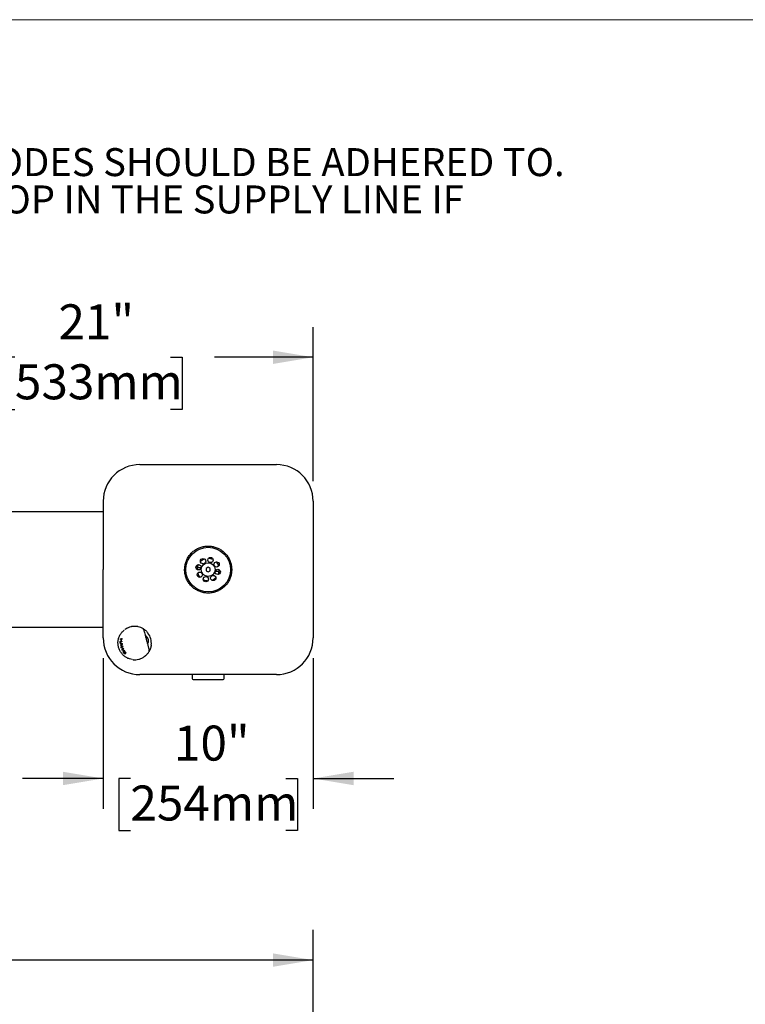
# Model space of a CAD drawing. Units: inches. Extents: x 0.2 to 10.8, y 0.2 to 8.2.
# Drawn here: x 3.8 to 6, y 5.3 to 8.2 of the extents above; entities that cross this region are included whole.
import ezdxf

# ---------------------------------------------------------------- set-up
doc = ezdxf.new("R2010")
doc.units = ezdxf.units.IN
doc.header["$MEASUREMENT"] = 0
doc.linetypes.add('PHANTOM', pattern=[0.5, 0.25, -0.05, 0.05, -0.05, 0.05, -0.05])
for name, color, linetype, lineweight in [('BORDER', 7, 'Continuous', 35), ('DIM', 7, 'Continuous', 25), ('TXT', 7, 'PHANTOM', 50)]:
    doc.layers.add(name, color=color, linetype=linetype, lineweight=lineweight)
doc.styles.add('SLDTEXTSTYLE0', font='TXT', dxfattribs={"width": 0.605})
doc.dimstyles.new('SLDDIMSTYLE0', dxfattribs={"dimtxt": 0.101115, "dimasz": 0.12, "dimexe": 0, "dimexo": 0.0625, "dimgap": 0.025279, "dimtad": 0, "dimtih": 1, "dimtoh": 1, "dimdec": 3, "dimlfac": 16, "dimrnd": 1e-09, "dimzin": 12, "dimdsep": 46, "dimlunit": 5, "dimtxsty": 'SLDTEXTSTYLE0', "dimsah": 1, "dimcen": 0.09, "dimadec": 0, "dimazin": 3, "dimtfac": 1, "dimtdec": 3, "dimtofl": 0, "dimtmove": 0, "dimatfit": 3, "dimfxl": 0, "dimfrac": 2, "dimtolj": 1, "dimtzin": 12, "dimarcsym": 0})
doc.dimstyles.new('SLDDIMSTYLE1', dxfattribs={"dimtxt": 0.101115, "dimasz": 0.12, "dimexe": 0, "dimexo": 0.0625, "dimgap": 0.025279, "dimtad": 0, "dimtih": 1, "dimtoh": 1, "dimdec": 3, "dimlfac": 16, "dimrnd": 1e-09, "dimzin": 12, "dimdsep": 46, "dimlunit": 5, "dimtxsty": 'SLDTEXTSTYLE0', "dimsah": 1, "dimcen": 0.09, "dimadec": 0, "dimazin": 3, "dimtfac": 1, "dimtdec": 3, "dimtmove": 0, "dimatfit": 0, "dimfxl": 0, "dimfrac": 2, "dimtolj": 1, "dimtzin": 12, "dimarcsym": 0})

# ---------------------------------------------------------------- blocks, each defined once
blk = doc.blocks.new('SW_NOTE_1')
at = {"layer": 'TXT', "color": 0, "attachment_point": 1, "style": 'SLDTEXTSTYLE0'}
for s, insert, char_height in [('NOTES:', (0, 0.1074), 0.08333), ('1. WHEN INSTALLING THIS UNIT, LOCAL, STATE, OR FEDERAL CODES SHOULD BE ADHERED TO.', (0, -0.0037), 0.083333), ('INSTALL A TRAP IN THE WASTE LINE AND A SCREWDRIVER STOP IN THE SUPPLY LINE IF', (0.125, -0.1148), 0.083333), ('REQUIRED.', (0.125, -0.2259), 0.08333)]:
    blk.add_mtext(s, dxfattribs=dict(at, insert=insert, char_height=char_height))
blk = doc.blocks.new('_D')
at = {"layer": 'DIM'}
for p, q in [((1.4417, 3.3603), (1.4417, 5.4826)), ((4.6917, 3.0595), (4.6917, 5.4826)), ((1.4417, 5.3926), (2.6654, 5.3926)), ((2.7966, 5.3926), (2.7619, 5.3926)), ((2.7619, 5.3926), (2.7619, 5.2373)), ((3.3367, 5.3926), (3.3715, 5.3926)), ((3.3715, 5.3926), (3.3715, 5.2373)), ((4.6917, 5.3926), (3.4679, 5.3926)), ((2.7619, 5.2373), (2.7966, 5.2373)), ((3.3715, 5.2373), (3.3367, 5.2373))]:
    blk.add_line(p, q, dxfattribs=at)
for points in [[(1.4417, 5.3926), (1.5617, 5.3726), (1.5617, 5.4126)], [(4.6917, 5.3926), (4.5717, 5.4126), (4.5717, 5.3726)]]:
    blk.add_solid(points, dxfattribs=at)
at = {"layer": 'DIM', "char_height": 0.10417, "attachment_point": 1, "style": 'SLDTEXTSTYLE0'}
for s, insert in [('52"', (2.9648, 5.55)), ('1321mm', (2.7966, 5.3715))]:
    blk.add_mtext(s, dxfattribs=dict(at, insert=insert))
blk = doc.blocks.new('_D_10')
at = {"layer": 'DIM'}
for p, q in [((3.3792, 6.8182), (3.3792, 7.2772)), ((4.6917, 6.8185), (4.6917, 7.2772)), ((3.3792, 7.1872), (3.6728, 7.1872)), ((3.804, 7.1872), (3.7692, 7.1872)), ((3.7692, 7.1872), (3.7692, 7.0319)), ((4.2669, 7.1872), (4.3016, 7.1872)), ((4.3016, 7.1872), (4.3016, 7.0319)), ((4.6917, 7.1872), (4.3981, 7.1872)), ((3.7692, 7.0319), (3.804, 7.0319)), ((4.3016, 7.0319), (4.2669, 7.0319))]:
    blk.add_line(p, q, dxfattribs=at)
for points in [[(3.3792, 7.1872), (3.4992, 7.1672), (3.4992, 7.2072)], [(4.6917, 7.1872), (4.5717, 7.2072), (4.5717, 7.1672)]]:
    blk.add_solid(points, dxfattribs=at)
at = {"layer": 'DIM', "char_height": 0.10417, "attachment_point": 1, "style": 'SLDTEXTSTYLE0'}
for s, insert in [('21"', (3.9336, 7.3447)), ('533mm', (3.804, 7.1662))]:
    blk.add_mtext(s, dxfattribs=dict(at, insert=insert))
blk = doc.blocks.new('_D_13')
at = {"layer": 'DIM'}
for p, q in [((4.0667, 6.2916), (4.0667, 5.8432)), ((4.6917, 6.2916), (4.6917, 5.8432)), ((4.0667, 5.9332), (3.8267, 5.9332)), ((4.1477, 5.9332), (4.113, 5.9332)), ((4.113, 5.9332), (4.113, 5.7779)), ((4.6107, 5.9332), (4.6454, 5.9332)), ((4.6454, 5.9332), (4.6454, 5.7779)), ((4.6917, 5.9332), (4.9317, 5.9332)), ((4.113, 5.7779), (4.1477, 5.7779)), ((4.6454, 5.7779), (4.6107, 5.7779))]:
    blk.add_line(p, q, dxfattribs=at)
for points in [[(4.0667, 5.9332), (3.9467, 5.9532), (3.9467, 5.9132)], [(4.6917, 5.9332), (4.8117, 5.9132), (4.8117, 5.9532)]]:
    blk.add_solid(points, dxfattribs=at)
at = {"layer": 'DIM', "char_height": 0.10417, "attachment_point": 1, "style": 'SLDTEXTSTYLE0'}
for s, insert in [('10"', (4.2773, 6.0906)), ('254mm', (4.1477, 5.9122))]:
    blk.add_mtext(s, dxfattribs=dict(at, insert=insert))

msp = doc.modelspace()

# ---------------------------------------------------------------- linework, layer by layer
at = {"color": 7, "linetype": 'Continuous', "lineweight": 25}
for p, q in [((4.17574759, 6.86755098), (4.58262259, 6.86755098)), ((4.06668509, 6.75848848), (4.06668509, 6.55505098)), ((4.69168509, 6.75848848), (4.69168509, 6.35161348)), ((4.06668509, 6.72692598), (3.37918509, 6.72692598)), ((4.06668509, 6.35161348), (4.06668509, 6.55505098)), ((4.34964186, 6.56091035), (4.3498705, 6.56091035)), ((4.3498705, 6.56091035), (4.35844338, 6.56091035)), ((4.37336649, 6.55850354), (4.37328578, 6.5517382)), ((4.37328578, 6.5517382), (4.37910439, 6.54828564)), ((4.3792658, 6.56181632), (4.37336649, 6.55850354)), ((4.37910439, 6.54828564), (4.3850037, 6.55159842)), ((4.3850844, 6.55836376), (4.3792658, 6.56181632)), ((4.3850037, 6.55159842), (4.3850844, 6.55836376)), ((4.40849969, 6.5491916), (4.39992681, 6.5491916)), ((4.40872833, 6.5491916), (4.40849969, 6.5491916)), ((3.37918509, 6.38317598), (4.06668509, 6.38317598)), ((4.13168705, 6.37682748), (4.1308274, 6.37620376)), ((4.11751356, 6.34092321), (4.11977765, 6.34152987)), ((4.1175402, 6.33919659), (4.11751356, 6.34092321)), ((4.12269093, 6.34057672), (4.1175402, 6.33919659)), ((4.11758515, 6.33805362), (4.1231544, 6.33466478)), ((4.11770044, 6.33624486), (4.11758515, 6.33805362)), ((4.11925867, 6.33526356), (4.11770044, 6.33624486)), ((4.11782589, 6.34699624), (4.11804412, 6.34878846)), ((4.12008433, 6.34760138), (4.11782589, 6.34699624)), ((4.11804412, 6.34878846), (4.12133781, 6.34967101)), ((4.11901819, 6.34731571), (4.11858475, 6.34893333)), ((4.12342433, 6.33278171), (4.11920281, 6.32676944)), ((4.11998483, 6.33021746), (4.11925867, 6.33526356)), ((4.11977765, 6.34152987), (4.12008433, 6.34760138)), ((4.11996119, 6.34157905), (4.11977765, 6.34152987)), ((4.11988462, 6.33490919), (4.12046626, 6.33086856)), ((4.12147975, 6.33407815), (4.11988462, 6.33490919)), ((4.12068462, 6.34776223), (4.12037715, 6.3416905)), ((4.12037715, 6.3416905), (4.1226652, 6.34230359)), ((4.12046626, 6.33086856), (4.12164614, 6.33237912)), ((4.12298246, 6.34837793), (4.12068462, 6.34776223)), ((4.12133781, 6.34967101), (4.12302495, 6.34876547)), ((4.12328936, 6.33372324), (4.12261672, 6.33354301)), ((4.1226652, 6.34230359), (4.12269093, 6.34057672)), ((4.12302495, 6.34876547), (4.12298246, 6.34837793)), ((4.1231544, 6.33466478), (4.12342433, 6.33278171)), ((4.11881144, 6.32850423), (4.11998483, 6.33021746)), ((4.11920281, 6.32676944), (4.11881144, 6.32850423)), ((4.11999241, 6.32383366), (4.12436146, 6.32809998)), ((4.12261255, 6.32453572), (4.11999241, 6.32383366)), ((4.12058854, 6.32194194), (4.11999241, 6.32383366)), ((4.12258769, 6.32247761), (4.12058854, 6.32194194)), ((4.12517721, 6.32050927), (4.12058854, 6.32194194)), ((4.12479329, 6.32642529), (4.12174437, 6.32378346)), ((4.12197103, 6.32264977), (4.12640922, 6.32141074)), ((4.12272904, 6.31643257), (4.12556576, 6.31976128)), ((4.12486853, 6.31700584), (4.12272904, 6.31643257)), ((4.12351534, 6.31473711), (4.12272904, 6.31643257)), ((4.12612974, 6.31543763), (4.12351534, 6.31473711)), ((4.13006571, 6.31339417), (4.12351534, 6.31473711)), ((4.12436146, 6.32809998), (4.12479329, 6.32642529)), ((4.12492407, 6.3156219), (4.12923756, 6.31496267)), ((4.12714665, 6.31952241), (4.12506372, 6.31720837)), ((4.12640922, 6.32141074), (4.12714665, 6.31952241)), ((4.12699361, 6.31162532), (4.12787105, 6.31012667)), ((4.12923756, 6.31496267), (4.13006571, 6.31339417)), ((4.1325398, 6.30436255), (4.13148595, 6.30353882)), ((4.13207495, 6.30550511), (4.1325398, 6.30436255)), ((4.13313205, 6.30852937), (4.13422934, 6.30672238)), ((4.13331057, 6.30575246), (4.13315479, 6.30571072)), ((4.13341165, 6.30537522), (4.13315479, 6.30571072)), ((4.13341165, 6.30537522), (4.13331057, 6.30575246)), ((4.13422934, 6.30672238), (4.13341165, 6.30537522)), ((4.15474548, 6.28694031), (4.1558018, 6.28682998)), ((4.58262259, 6.24255098), (4.17574759, 6.24255098)), ((4.33152884, 6.24255098), (4.33152884, 6.23106249)), ((4.33445853, 6.2281328), (4.42360184, 6.2281328)), ((4.42360184, 6.2281328), (4.42391166, 6.2281328)), ((4.42684134, 6.23106249), (4.42684134, 6.24255098))]:
    msp.add_line(p, q, dxfattribs=at)
for centre, radius in [((4.37918509, 6.55505098), 0.06640625), ((4.35070594, 6.56199075), 0.0078125), ((4.36395445, 6.58009594), 0.0078125), ((4.37918509, 6.55505098), 0.0205), ((4.38612487, 6.58353013), 0.0078125), ((4.40423006, 6.57028162), 0.0078125), ((4.35414013, 6.53982034), 0.0078125), ((4.39441574, 6.53000601), 0.0078125), ((4.40766425, 6.54811121), 0.0078125), ((4.37224532, 6.52657182), 0.0078125)]:
    msp.add_circle(centre, radius, dxfattribs=at)
for centre, radius, start, end in [((4.17574759, 6.75848848), 0.1090625, 90, 180), ((4.58262259, 6.75848848), 0.1090625, 0, 90), ((4.37918509, 6.55505098), 0.03320313, 153.83813091, 178.77211027), ((4.37918509, 6.55505098), 0.03320312, 108.83813091, 133.77211027), ((4.37918509, 6.55505098), 0.03320312, 63.83813091, 88.77211027), ((4.37918509, 6.55505098), 0.03320312, 18.83813091, 43.77211027), ((4.37918509, 6.55505098), 0.03320313, 198.83813091, 223.77211027), ((4.37918509, 6.55505098), 0.03320312, 333.83813091, 358.77211027), ((4.37918509, 6.55505098), 0.03320313, 243.83813091, 268.77211027), ((4.37918509, 6.55505098), 0.03320313, 288.83813091, 313.77211027), ((4.18235259, 6.37524448), 0.005, 15, 60.6294244), ((4.16043509, 6.33630098), 0.0496875, 352.92862599, 37.07137401), ((4.17574759, 6.35161348), 0.1090625, 180, 270), ((4.58262259, 6.35161348), 0.1090625, 270, 0), ((4.19888796, 6.31353366), 0.005, 329.37045056, 15), ((4.33445853, 6.23106249), 0.00292969, 180, 270), ((4.42391166, 6.23106249), 0.00292969, 270, 0)]:
    msp.add_arc(centre, radius, start, end, dxfattribs=at)
msp.add_ellipse((4.1868366, 6.34337524), major_axis=(-0.00412493, 0.01539444), ratio=0.9277490142, start_param=3.8012105551, end_param=5.6163157173, dxfattribs=at)
for points, knots in [([(4.42875169, 6.50548438), (4.43136146, 6.50836122), (4.43665791, 6.5141997), (4.44255143, 6.52445305), (4.44680692, 6.5355569), (4.44909023, 6.54715158), (4.4494223, 6.55908604), (4.44775813, 6.57083247), (4.44410728, 6.58224604), (4.43864055, 6.59277961), (4.43141274, 6.6023102), (4.42279591, 6.61035102), (4.412897, 6.61684474), (4.40217426, 6.62156311), (4.39067338, 6.62445971), (4.37889754, 6.62540196), (4.36699969, 6.62434567), (4.35552739, 6.62133685), (4.34462663, 6.6163904), (4.33482095, 6.60975494), (4.32622646, 6.60148517), (4.31926064, 6.59201199), (4.31394764, 6.58144654), (4.31048639, 6.5702399), (4.30891617, 6.55845746), (4.30933884, 6.54661751), (4.31175859, 6.53488835), (4.31609153, 6.52383124), (4.32226863, 6.51357054), (4.33000081, 6.50463428), (4.3391866, 6.49709749), (4.34938005, 6.49128901), (4.36049746, 6.48721296), (4.37207469, 6.48506144), (4.38399328, 6.48486423), (4.39572725, 6.48664914), (4.40707559, 6.49045056), (4.41848012, 6.49637719), (4.42512463, 6.50226848), (4.42875169, 6.50548438)], [0, 0, 0, 0, 0.0264430022, 0.0536653329, 0.0801056571, 0.1073071085, 0.1338800945, 0.1612205529, 0.187860765, 0.2152808077, 0.241798511, 0.2691058052, 0.2952925544, 0.3222244642, 0.3486635295, 0.3758595504, 0.4024471831, 0.4298031197, 0.4563930564, 0.483760142, 0.510189903, 0.5374014064, 0.56359717, 0.5905323128, 0.6170561718, 0.6443421879, 0.6709851521, 0.6984059627, 0.7249781925, 0.7523375289, 0.7786305052, 0.8056882194, 0.8320059615, 0.8590737507, 0.8856499601, 0.9129938843, 0.9396299723, 0.9670455486, 1, 1, 1, 1]), ([(4.3472363, 6.56409101), (4.3472354, 6.56408782), (4.34706528, 6.56348336), (4.347112, 6.56253496), (4.34795299, 6.56148066), (4.34864564, 6.56109999), (4.34904914, 6.56097464), (4.34936418, 6.56091933), (4.34954922, 6.56091335), (4.34964186, 6.56091035)], [0, 0, 0, 0, 0.0031031029, 0.5875005762, 0.8259343836, 0.9047613226, 0.9465023401, 0.9732177571, 1, 1, 1, 1]), ([(4.41113389, 6.54601094), (4.41113478, 6.54601413), (4.41130491, 6.54661859), (4.41125819, 6.547567), (4.4104172, 6.5486213), (4.40972455, 6.54900196), (4.40932105, 6.54912732), (4.40900601, 6.54918263), (4.40882097, 6.54918861), (4.40872833, 6.5491916)], [0, 0, 0, 0, 0.0031031029, 0.5875005762, 0.8259343836, 0.9047613226, 0.9465023401, 0.9732177571, 1, 1, 1, 1]), ([(4.15263664, 6.28740463), (4.15008026, 6.2878658), (4.14437297, 6.28889539), (4.13595303, 6.29272764), (4.12785707, 6.29831672), (4.12103873, 6.30549163), (4.11571435, 6.31393658), (4.11210245, 6.32335029), (4.11052359, 6.33330875), (4.11091217, 6.34328447), (4.11322957, 6.3529073), (4.11744633, 6.36179556), (4.1228221, 6.36932437), (4.12724997, 6.37306968), (4.1292333, 6.37474726)], [0, 0, 0, 0, 0.07317462091, 0.16336689149, 0.24984631669, 0.33390629152, 0.41718709191, 0.49999979297, 0.58281249402, 0.66609329442, 0.75015326925, 0.83663269445, 0.92682496503, 1, 1, 1, 1]), ([(4.1487487, 6.38459462), (4.14609794, 6.38380951), (4.14072077, 6.38221687), (4.13514714, 6.37920802), (4.13224818, 6.37721354), (4.13168705, 6.37682748)], [0, 0, 0, 0, 0.43947958255, 0.89150235397, 1, 1, 1, 1]), ([(4.16807145, 6.38539816), (4.16530496, 6.38569271), (4.1596894, 6.38629059), (4.15318543, 6.38559722), (4.14957273, 6.38478083), (4.1487487, 6.38459462)], [0, 0, 0, 0, 0.4284191388, 0.8696274759, 1, 1, 1, 1]), ([(4.18523341, 6.37923312), (4.18327014, 6.380314), (4.17880536, 6.38277208), (4.1728932, 6.38454394), (4.16907922, 6.38521963), (4.16807145, 6.38539816)], [0, 0, 0, 0, 0.36606826842, 0.83249501832, 1, 1, 1, 1]), ([(4.18665468, 6.37850739), (4.18666131, 6.37850327), (4.18738292, 6.37805483), (4.18958794, 6.37661997), (4.19330894, 6.37368076), (4.19705478, 6.37002716), (4.1990638, 6.36752084), (4.20008002, 6.36625307)], [0, 0, 0, 0, 0.001953449, 0.2127429251, 0.5294812426, 0.7619996246, 1, 1, 1, 1]), ([(4.18718222, 6.37653858), (4.18720297, 6.37646114), (4.18724447, 6.37630628), (4.18767538, 6.37469808), (4.18870882, 6.37084123), (4.19064144, 6.36362862), (4.1926015, 6.35631356), (4.19406383, 6.35085608), (4.19475078, 6.34829233), (4.1951495, 6.34680429), (4.19534972, 6.34605706), (4.19544991, 6.34568317)], [0, 0, 0, 0, 0.100204415, 0.2003872812, 0.398224314, 0.595105072, 0.8107495784, 0.904476496, 0.95210626, 0.9760350443, 1, 1, 1, 1]), ([(4.12261672, 6.33354301), (4.12242471, 6.33359482), (4.12213527, 6.33367292), (4.12175773, 6.33387797), (4.12157254, 6.33401132), (4.12147975, 6.33407815)], [0, 0, 0, 0, 0.49577634111, 0.74732914803, 1, 1, 1, 1]), ([(4.12164614, 6.33237912), (4.12172477, 6.33247566), (4.12192137, 6.33271702), (4.12224307, 6.33310594), (4.12249217, 6.33339731), (4.12261672, 6.33354301)], [0, 0, 0, 0, 0.249966839, 0.6249606411, 1, 1, 1, 1]), ([(4.19630608, 6.3424879), (4.19635217, 6.34270367), (4.19651784, 6.34347923), (4.19643317, 6.34446898), (4.19623279, 6.34561455), (4.19606552, 6.3462407), (4.1956266, 6.34736726), (4.19518427, 6.34824712), (4.19471037, 6.34876383), (4.19458898, 6.34889618)], [0, 0, 0, 0, 0.1080385542, 0.3883307276, 0.4005206297, 0.596964571, 0.6542610085, 0.9114393033, 1, 1, 1, 1]), ([(4.19544991, 6.34568317), (4.19566583, 6.34487732), (4.19631443, 6.34245672), (4.19781982, 6.33683852), (4.19952208, 6.33048561), (4.20106402, 6.32473103), (4.20209206, 6.32089433), (4.20288464, 6.31793637), (4.20355445, 6.31543658), (4.20365562, 6.31505902), (4.20371759, 6.31482776)], [0, 0, 0, 0, 0.0516044257, 0.1550104365, 0.3634807778, 0.481256279, 0.603041479, 0.7110991084, 0.8230404649, 1, 1, 1, 1]), ([(4.12174437, 6.32378346), (4.12160621, 6.3236524), (4.12139896, 6.32345581), (4.12113177, 6.32319752), (4.121001, 6.32306934), (4.12093561, 6.32300525)], [0, 0, 0, 0, 0.4999519784, 0.7499701674, 1, 1, 1, 1]), ([(4.12093561, 6.32300525), (4.1210203, 6.32297473), (4.12123203, 6.32289843), (4.12157584, 6.3227811), (4.12183929, 6.32269355), (4.12197103, 6.32264977)], [0, 0, 0, 0, 0.24997501334, 0.62497089025, 1, 1, 1, 1]), ([(4.12506372, 6.31720837), (4.12483411, 6.31696549), (4.12448955, 6.316601), (4.12403772, 6.31616474), (4.12381215, 6.31596498), (4.12369934, 6.31586508)], [0, 0, 0, 0, 0.4996171448, 0.7497530393, 1, 1, 1, 1]), ([(4.12369934, 6.31586508), (4.12379928, 6.31584414), (4.12404913, 6.31579176), (4.12445633, 6.31570942), (4.12476815, 6.31565107), (4.12492407, 6.3156219)], [0, 0, 0, 0, 0.2499696406, 0.6249648264, 1, 1, 1, 1]), ([(4.12607152, 6.32028345), (4.125921, 6.32032057), (4.12569521, 6.32037626), (4.12539822, 6.32045171), (4.12525088, 6.32049009), (4.12517721, 6.32050927)], [0, 0, 0, 0, 0.4999787387, 0.7499869058, 1, 1, 1, 1]), ([(4.12556576, 6.31976128), (4.12560715, 6.31980472), (4.12571062, 6.31991334), (4.12587866, 6.3200875), (4.12600724, 6.32021813), (4.12607152, 6.32028345)], [0, 0, 0, 0, 0.2499867767, 0.6249895405, 1, 1, 1, 1]), ([(4.12808186, 6.30676736), (4.12759063, 6.30753185), (4.12686264, 6.3086648), (4.1264005, 6.3101007), (4.1263751, 6.31092802), (4.1265992, 6.31143673), (4.12687518, 6.31156869), (4.12699361, 6.31162532)], [0, 0, 0, 0, 0.3594744046, 0.532730657, 0.7065044123, 0.8740446221, 1, 1, 1, 1]), ([(4.12787105, 6.31012667), (4.12772988, 6.31001952), (4.12750272, 6.30984711), (4.12745809, 6.30929883), (4.12764374, 6.30860343), (4.12801154, 6.30779813), (4.12838975, 6.3072213), (4.12855432, 6.30697031)], [0, 0, 0, 0, 0.26069758203, 0.41950646278, 0.57797779951, 0.8163705094, 1, 1, 1, 1]), ([(4.13148595, 6.30353882), (4.13121636, 6.30367648), (4.13067824, 6.30395125), (4.12963661, 6.30484722), (4.12875678, 6.30582346), (4.12823674, 6.30655075), (4.12808186, 6.30676736)], [0, 0, 0, 0, 0.2368014586, 0.4726512534, 0.8429356894, 1, 1, 1, 1]), ([(4.12855432, 6.30697031), (4.12884772, 6.30657522), (4.12930361, 6.30596134), (4.13000628, 6.30529655), (4.13051492, 6.30495303), (4.13087832, 6.3048131), (4.13103153, 6.30483352), (4.13108312, 6.30484039)], [0, 0, 0, 0, 0.3653613746, 0.5676973657, 0.7401064375, 0.912478813, 1, 1, 1, 1]), ([(4.12905558, 6.30988995), (4.12893906, 6.31029062), (4.12875576, 6.31092092), (4.12888784, 6.31152065), (4.12910235, 6.3117063), (4.12925063, 6.31175566), (4.12927497, 6.31176376)], [0, 0, 0, 0, 0.4428629328, 0.6966680305, 0.9502059651, 1, 1, 1, 1]), ([(4.13093017, 6.30610958), (4.13059363, 6.30672916), (4.13008955, 6.30765721), (4.12943417, 6.30893658), (4.12918207, 6.30957141), (4.12905558, 6.30988995)], [0, 0, 0, 0, 0.5001858918, 0.7492074621, 1, 1, 1, 1]), ([(4.12927497, 6.31176376), (4.12946775, 6.3117732), (4.12985396, 6.31179211), (4.1306118, 6.31139023), (4.13152254, 6.31060633), (4.13238087, 6.30959452), (4.13292074, 6.308829), (4.13313205, 6.30852937)], [0, 0, 0, 0, 0.1811417283, 0.3628927163, 0.542005992, 0.8207383317, 1, 1, 1, 1]), ([(4.13021788, 6.31028266), (4.1301752, 6.31026671), (4.13007084, 6.3102277), (4.12996285, 6.31007184), (4.12996864, 6.30987612), (4.1299716, 6.30977585)], [0, 0, 0, 0, 0.25232432499, 0.61694560604, 1, 1, 1, 1]), ([(4.1299716, 6.30977585), (4.13008126, 6.30944452), (4.13037024, 6.30857138), (4.13121878, 6.30710339), (4.13178959, 6.30603783), (4.13207495, 6.30550511)], [0, 0, 0, 0, 0.2341801939, 0.6171347927, 1, 1, 1, 1]), ([(4.1324986, 6.30829068), (4.13222244, 6.30868358), (4.1318217, 6.30925371), (4.13119781, 6.30988378), (4.13077334, 6.31018152), (4.13043492, 6.31031073), (4.13028304, 6.31029109), (4.13021788, 6.31028266)], [0, 0, 0, 0, 0.3929845598, 0.5702664106, 0.7481497473, 0.8919340897, 1, 1, 1, 1]), ([(4.13148595, 6.30353882), (4.13128947, 6.30372152), (4.13100303, 6.30398785), (4.13074629, 6.3045181), (4.13066567, 6.30468461)], [0, 0, 0, 0, 0.6859720664, 1, 1, 1, 1]), ([(4.13108312, 6.30484039), (4.1311476, 6.30487279), (4.13127732, 6.30493797), (4.13128767, 6.30524964), (4.13114888, 6.30566211), (4.13100044, 6.3059658), (4.13093017, 6.30610958)], [0, 0, 0, 0, 0.2416353061, 0.4860710528, 0.7566943514, 1, 1, 1, 1]), ([(4.13315479, 6.30571072), (4.13326639, 6.30579853), (4.13345008, 6.30594303), (4.13347199, 6.30638347), (4.13331816, 6.30692108), (4.13297107, 6.30758069), (4.1326534, 6.30805807), (4.1324986, 6.30829068)], [0, 0, 0, 0, 0.243350411, 0.4005049405, 0.5576041506, 0.7844334838, 1, 1, 1, 1]), ([(4.13331057, 6.30575246), (4.13341661, 6.30584698), (4.13362796, 6.30603537), (4.13371537, 6.30705034), (4.13349342, 6.30796278), (4.13335766, 6.30852087)], [0, 0, 0, 0, 0.28109671764, 0.56028735832, 1, 1, 1, 1]), ([(4.19159519, 6.29759832), (4.19366194, 6.29944401), (4.19785579, 6.3031893), (4.20147187, 6.30800937), (4.20305412, 6.31078708), (4.2032267, 6.31109005)], [0, 0, 0, 0, 0.4639917882, 0.9415374342, 1, 1, 1, 1]), ([(4.20424513, 6.31285895), (4.20424511, 6.31285893), (4.20411923, 6.31262367), (4.20365531, 6.31177461), (4.20324159, 6.31107283), (4.20320115, 6.31100449), (4.20319036, 6.31098625)], [0, 0, 0, 0, 0.0000213267, 0.200074185, 0.7865297319, 1, 1, 1, 1]), ([(4.20974465, 6.33018416), (4.20950409, 6.3286112), (4.20901809, 6.32543342), (4.20761385, 6.32041381), (4.20580414, 6.31586773), (4.20469197, 6.31372131), (4.20424513, 6.31285895)], [0, 0, 0, 0, 0.2329062044, 0.4705275987, 0.7872745614, 1, 1, 1, 1]), ([(4.1558018, 6.28682998), (4.15856622, 6.28671057), (4.164175, 6.28646831), (4.17042203, 6.28751284), (4.17381032, 6.28845355), (4.1744612, 6.28863426)], [0, 0, 0, 0, 0.4398373285, 0.8923941918, 1, 1, 1, 1]), ([(4.1744612, 6.28863426), (4.17709243, 6.28954779), (4.18243436, 6.29140244), (4.18801673, 6.29480954), (4.19093509, 6.29708389), (4.19159519, 6.29759832)], [0, 0, 0, 0, 0.4289375275, 0.8708323502, 1, 1, 1, 1])]:
    msp.add_open_spline(points, degree=3, knots=knots, dxfattribs=at)
at = {"layer": 'BORDER', "lineweight": 18}
msp.add_line((0.329927, 8.19207317), (10.629927, 8.19207317), dxfattribs=at)

# ---------------------------------------------------------------- block references
at = {"layer": 'TXT'}
msp.add_blockref('SW_NOTE_1', (0.44162636, 7.8134173), dxfattribs=at)

# ---------------------------------------------------------------- dimensions: what is measured, and where the dimension line sits
at = {"layer": 'DIM'}
for base, p1, p2, dimstyle, picture, middle in [((4.69168509, 7.18723407), (3.37918509, 6.75817598), (4.69168509, 6.75848848), 'SLDDIMSTYLE0', '_D_10', (4.03543509, 7.18723407)), ((4.69168509, 5.93317957), (4.06668509, 6.35161348), (4.69168509, 6.35161348), 'SLDDIMSTYLE1', '_D_13', (4.37918509, 5.93317957)), ((4.69168509, 5.39255643), (1.44168509, 3.30033645), (4.69168509, 2.99952395), 'SLDDIMSTYLE0', '_D', (3.06668509, 5.39255643))]:
    dim = msp.add_linear_dim(base=base, p1=p1, p2=p2, dimstyle=dimstyle, dxfattribs=at)
    dim.commit()
    dim.dimension.update_dxf_attribs({"geometry": picture, "text_midpoint": middle, "dimtype": 160})

doc.saveas('drawing.dxf')
